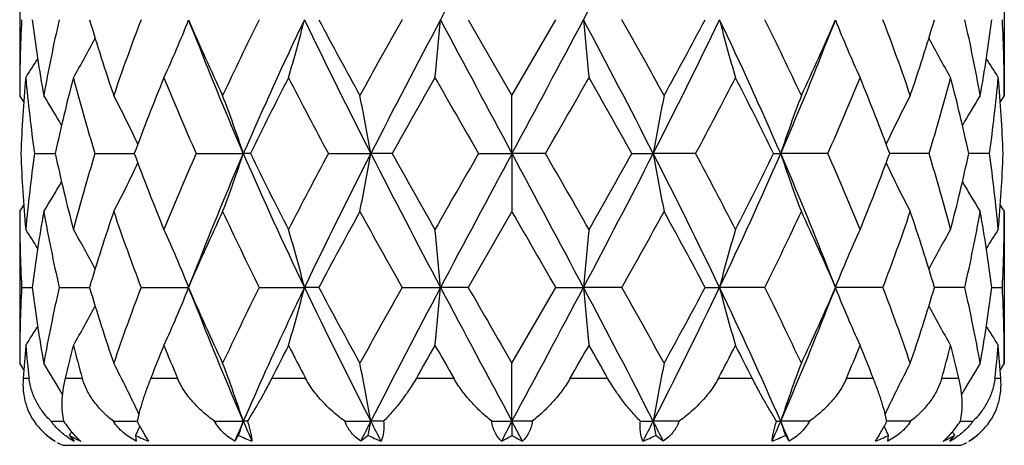
# Model space of a CAD drawing. Units: inches. Extents: x 9.11 to 12.76, y 4.63 to 13.91.
# Drawn here: x 9.3 to 9.7, y 7.39 to 7.57 of the extents above; entities that cross this region are included whole.
import ezdxf

# ---------------------------------------------------------------- set-up
doc = ezdxf.new("R2010")
doc.units = ezdxf.units.IN
doc.header["$LTSCALE"] = 1.21
doc.header["$MEASUREMENT"] = 0
doc.layers.get('0').update_dxf_attribs({"linetype": 'CONTINUOUS'})

msp = doc.modelspace()

# ---------------------------------------------------------------- linework, layer by layer
at = {"color": 7, "linetype": 'Continuous'}
for p, q in [((9.3019423427, 7.5982870702), (9.3019423427, 7.5366022023)), ((9.7019423427, 7.5982870702), (9.7019423427, 7.5366022023)), ((9.484161087, 7.5674434848), (9.5019423427, 7.5366022023)), ((9.5019423427, 7.5366022023), (9.5197235985, 7.5674434848)), ((9.5019423427, 7.5130296929), (9.5019423427, 7.5366022023)), ((9.3079691485, 7.5130295953), (9.3163694108, 7.513029665099999)), ((9.3325205951, 7.5130295953), (9.3485049448, 7.513029689800001)), ((9.3736562228, 7.5130295953), (9.3927912345, 7.5130296929)), ((9.3956584238, 7.5130295953), (9.3927912345, 7.5130296929)), ((9.4273493898, 7.5130295953), (9.4445582092, 7.5130296929)), ((9.4532145283, 7.5130295953), (9.4445582092, 7.5130296929)), ((9.4883442347, 7.5130295953), (9.5019423427, 7.5130296929)), ((9.5155404508, 7.5130295953), (9.5019423427, 7.5130296929)), ((9.5019423427, 7.5130296929), (9.5019423427, 7.489458709)), ((9.5506701572, 7.5130295953), (9.5593264763, 7.5130296929)), ((9.576535295700001, 7.5130295953), (9.5593264763, 7.5130296929)), ((9.608226261699999, 7.5130295953), (9.611093451, 7.5130296929)), ((9.6302284627, 7.5130295953), (9.611093451, 7.5130296929)), ((9.6713640904, 7.5130295953), (9.6553797407, 7.513029689800001)), ((9.695915537000001, 7.5130295953), (9.6875152747, 7.513029665099999)), ((9.3019423427, 7.489458709), (9.3019423427, 7.4277723726)), ((9.5019423427, 7.489458709), (9.4841584565, 7.4586157335)), ((9.7019423427, 7.489458709), (9.7019423427, 7.4277723726)), ((9.3027345784, 7.4586157335), (9.3069858972, 7.4586157281)), ((9.3179800234, 7.4586157335), (9.3303011934, 7.4586157141)), ((9.351232982, 7.4586157335), (9.3704475031, 7.4586156998)), ((9.3992384229, 7.4586157335), (9.4176367801, 7.4586156994)), ((9.4234702772, 7.4586157335), (9.4176367801, 7.4586156994)), ((9.457297238999999, 7.4586157335), (9.4728926256, 7.4586156994)), ((9.4841584565, 7.4586157335), (9.4728926256, 7.4586156994)), ((9.5019423427, 7.4277723726), (9.519726229, 7.4586157335)), ((9.519726229, 7.4586157335), (9.5309920599, 7.4586156994)), ((9.5465874464, 7.4586157335), (9.5309920599, 7.4586156994)), ((9.580414408200001, 7.4586157335), (9.5862479054, 7.4586156994)), ((9.6046462626, 7.4586157335), (9.5862479054, 7.4586156994)), ((9.6526517035, 7.4586157335), (9.6334371823, 7.4586156998)), ((9.6859046621, 7.4586157335), (9.6735834921, 7.4586157141)), ((9.6968987883, 7.4586157281), (9.7011501071, 7.4586157335)), ((9.5019423427, 7.4042017081), (9.5019423427, 7.4277723726)), ((9.3147174323, 7.4042018014), (9.3182465409, 7.404201771699999)), ((9.3182465409, 7.404201771699999), (9.3198052175, 7.404201758099999)), ((9.3400037802, 7.4042018014), (9.3496835453, 7.404201725)), ((9.3811418029, 7.4042018014), (9.3927913284, 7.4042017081)), ((9.3944654534, 7.4042018014), (9.3927913284, 7.4042017081)), ((9.4341046241, 7.4042018014), (9.4445582586, 7.4042017081)), ((9.4497675147, 7.4042018014), (9.4445582586, 7.4042017081)), ((9.4937078739, 7.4042018014), (9.5019423427, 7.4042017081)), ((9.5019423427, 7.4042017081), (9.4976256399, 7.396148426)), ((9.5101768116, 7.4042018014), (9.5019423427, 7.4042017081)), ((9.5019423427, 7.4042017081), (9.5019423427, 7.3984803113)), ((9.5062590456, 7.396148426), (9.5019423427, 7.4042017081)), ((9.5541171708, 7.4042018014), (9.5593264269, 7.4042017081)), ((9.5697800613, 7.4042018014), (9.5593264269, 7.4042017081)), ((9.609419232, 7.4042018014), (9.6110933571, 7.4042017081)), ((9.6227428825, 7.4042018014), (9.6110933571, 7.4042017081)), ((9.6638809052, 7.4042018014), (9.6542011402, 7.404201725)), ((9.684079468, 7.404201758099999), (9.6856381445, 7.404201771699999)), ((9.6856381445, 7.404201771699999), (9.689167253099999, 7.4042018014)), ((9.3129623727, 7.3984803113), (9.313012791, 7.3985667008)), ((9.3222117108, 7.3984803113), (9.3240461677, 7.396148426)), ((9.3490543354, 7.3984803113), (9.3492122359, 7.396148426)), ((9.4435443204, 7.3984803113), (9.440468364900001, 7.396148426)), ((9.5634163206, 7.396148426), (9.5603403651, 7.3984803113)), ((9.6546724496, 7.396148426), (9.6548303501, 7.3984803113)), ((9.6798385177, 7.396148426), (9.6816729747, 7.3984803113)), ((9.6909223128, 7.3984803113), (9.6908718633, 7.3985667542))]:
    msp.add_line(p, q, dxfattribs=at)
at = {"color": 9, "linetype": 'Continuous'}
for p, q in [((9.3033471377, 7.421713062699999), (9.3057547642, 7.421713062699999)), ((9.3203793936, 7.421713062699999), (9.3273665978, 7.421713062699999)), ((9.355184296000001, 7.421713062699999), (9.3660671216, 7.421713062699999)), ((9.4043548986, 7.421713062699999), (9.4180680587, 7.421713062699999)), ((9.46307804, 7.421713062699999), (9.478279195199999, 7.421713062699999)), ((9.5256054903, 7.421713062699999), (9.5408066454, 7.421713062699999)), ((9.5858166267, 7.421713062699999), (9.5995297869, 7.421713062699999)), ((9.6378175639, 7.421713062699999), (9.6487003894, 7.421713062699999)), ((9.6765180877, 7.421713062699999), (9.6835052918, 7.421713062699999)), ((9.6981299213, 7.421713062699999), (9.7005375477, 7.421713062699999)), ((9.3194423427, 7.3944412824), (9.6844423427, 7.3944412824))]:
    msp.add_line(p, q, dxfattribs=at)
at = {"color": 7, "linetype": 'Continuous'}
for points in [[(9.3708482989, 7.5664948639), (9.3725961743, 7.562233547999999), (9.3739318431, 7.558852449700001)], [(9.6299528423, 7.558852449700001), (9.6312885112, 7.562233547999999), (9.633036386599999, 7.5664948639)], [(9.3739297432, 7.4672063493), (9.372564799, 7.463752454500001), (9.3708164504, 7.4594929483)], [(9.633068235, 7.4594929483), (9.6313198864, 7.463752454500001), (9.6299549422, 7.4672063493)], [(9.3708474729, 7.457664428099999), (9.3725947068, 7.4534045992), (9.3739298462, 7.450024855800001)], [(9.6299548392, 7.450024855800001), (9.6312899787, 7.4534045992), (9.6330372125, 7.457664428099999)]]:
    msp.add_lwpolyline(points, dxfattribs=at)
for centre, radius, start, end in [((22.1665347622, 0.8259619006000001), 14.37275574, 151.7817261603, 152.0276228645), ((6.2223810746, 9.3248650698), 3.7463897111, 332.0242712770001, 332.9625489212), ((9.9030541437, 7.536596526699999), 0.6011118010000001, 177.0584887256, 179.9994590183), ((9.9446609973, 7.649692611), 0.6429539424, 187.3496343984, 190.1305669866), ((9.9782050502, 7.417638796399999), 0.6770080493999999, 167.2160923209, 169.8794781869), ((10.1223211759, 7.802400675099999), 0.8261100848, 196.5238177079, 198.7686112808), ((10.2031389565, 7.243633035299999), 0.9113725663, 159.1881832159, 161.2488012009), ((8.9192176532, 7.7471581001), 0.4858759087, 335.26646673, 338.2632633315999), ((10.5261701667, 8.0704938583), 1.2604415892, 203.5223304977, 205.0605043551), ((10.7104934402, 6.9170434678), 1.4636993699, 153.6180132452, 154.9579828667), ((10.90210059, 6.8567117233), 1.6458335297, 154.4158213348, 156.4983531621), ((8.7804591155, 7.7302760277), 0.6576561355, 343.5342202886001, 345.6647034622), ((11.5364045229, 8.5818031911), 2.349063173, 205.5827842999, 207.0635579947), ((11.6085955923, 8.7283323938), 2.4743534682, 207.9803409438, 208.7921077891), ((12.2967071756, 5.9678044231), 3.2590042244, 150.6044060257, 151.2248639003), ((13.1969408631, 5.5936224548), 4.2147953363, 152.0755062395, 152.9094873287), ((7.742465469600001, 7.7197941448), 1.7371213346, 354.1874397626, 354.968512679), ((22.2045670009, 14.3294506161), 14.4159726487, 207.9735278496, 208.2186811477), ((0.4287677969, 12.391821842), 10.3017041878, 331.7323643761, 332.0754266267), ((6.21343753, 5.8052973481), 3.7565040399, 27.0396389995, 27.9753674323), ((11.2614192159, 7.7197941448), 1.7371213345, 185.031487321, 185.8125602374), ((6.5482457246, 5.8793972908), 3.440867401, 28.791533049, 29.379197025), ((7.4674801625, 8.5818031911), 2.349063173, 332.9364420053, 334.4172157001), ((7.301099659299999, 8.779231167799999), 2.5814131865, 331.2247257994, 332.0028254678), ((8.1017840955, 6.8567117233), 1.6458335297, 23.5016468379, 25.5841786652), ((10.22342557, 7.7302760277), 0.6576561355, 194.3352965378, 196.4657797114), ((8.257180163400001, 6.8996069079), 1.5038871929, 25.059921674, 26.3640822141), ((8.4496406364, 8.08316464), 1.2912397179, 334.9578406587, 336.4593244885), ((10.0846670323, 7.7471581001), 0.4858759087, 201.7367366684, 204.73353327), ((8.7854179363, 7.238120277999999), 0.9276589852, 18.7692892888, 20.7937262943), ((8.8690454587, 7.806382750599999), 0.8392437571, 341.248955765, 343.4586152464), ((9.0190422967, 7.4162941784), 0.6837784065000001, 10.1337097646, 12.7707197276), ((9.0542562665, 7.650456291799999), 0.6479782561999999, 349.8802165465, 352.6395820686), ((9.1001127713, 7.5365780944), 0.601829572, 0.0022951376, 2.939757118500001), ((8.9471813882, 7.762642737999999), 0.4354990817, 329.844169828, 332.2572720638), ((10.5844202484, 8.0302639327), 1.2990423264, 201.2778825454, 203.4635643604), ((8.4580762572, 8.0143723653), 1.2572959573, 336.5001450975, 338.7584079967), ((10.0567032973, 7.762642737999999), 0.4354990817, 207.7427279363, 210.155830172), ((8.9487344973, 7.772984908300001), 0.4230788604, 327.2110557053, 328.445610213), ((10.0551501882, 7.772984908300001), 0.4230788604, 211.554389787, 212.7889442947), ((9.9106825752, 7.4890740735), 0.6087489577, 174.8357539074, 177.7447110504), ((9.928581373, 7.600388159), 0.626730446, 185.1740878423, 188.0124211057), ((10.0209961052, 7.3609845082), 0.7208405431999999, 165.3028992195, 167.8232888893), ((10.0792895941, 7.742298821399999), 0.7811711182, 194.7153331753, 197.0672675421), ((10.3007312233, 7.1597988273), 1.0156301512, 157.7803229403, 159.6475126437), ((10.4299336725, 7.9811510621), 1.1553613108, 202.2396516716, 203.9019826801), ((10.9518122307, 6.7509046995), 1.7327576367, 152.7656569404, 153.9067402668), ((11.3068489644, 8.520349481), 2.1324192841, 207.2530850246, 208.1891323594), ((13.5786562218, 5.2002205098), 4.7295195351, 150.2948914851, 150.7240961596), ((17.1337486373, 11.918860912), 8.8240329821, 209.7227946128, 209.9536365826), ((2.8906438333, 11.333506328), 7.6475680878, 330.0286075813, 330.2949612233), ((5.7432468049, 5.3800770739), 4.3641676231, 29.2579380345, 29.7230743208), ((7.7702538484, 8.4818746881), 2.0497105846, 331.7919817828, 332.7658008333), ((8.1027389236, 6.7763471838), 1.6760647663, 26.0739604977, 27.253642295), ((8.5988870511, 7.9705299488), 1.1282604667, 336.0780512526, 337.7803143957), ((8.7228452587, 7.167470828), 0.9944994779, 20.3326489447, 22.2395154713), ((8.9357488743, 7.7391234136), 0.7695766114, 342.9150126913, 345.3023865914), ((8.9916306439, 7.363073113), 0.7118546443000001, 12.1608007778, 14.7130111135), ((9.0791176058, 7.5999472853), 0.6228919431000001, 351.9788316308999, 354.8346594211), ((9.095293230900001, 7.489209658099999), 0.6066541236999999, 2.2502654129, 5.169269629300001), ((8.9483442737, 7.306023221699999), 0.4221353583, 32.6899626776, 33.10810690909999), ((8.9485014905, 7.311357670800001), 0.4274000517, 29.9122609908, 31.803722164), ((8.9388643669, 7.3250409646), 0.4536291916, 25.0115209148, 27.7992351194), ((8.8754013585, 7.3418138161), 0.544983633, 18.3105340872, 20.9418715159), ((8.5432974269, 7.3562659845), 0.9147927951, 9.8672078449, 11.3693781504), ((10.4605872585, 7.3562659845), 0.9147927951, 168.6306218496, 170.1327921551), ((10.128483327, 7.3418138161), 0.544983633, 159.0581284841, 161.6894659128), ((10.0650203186, 7.3250409646), 0.4536291916, 152.2007648806, 154.9884790851), ((10.0553831949, 7.311357670800001), 0.4274000517, 148.196277836, 150.0877390093), ((10.0555403825, 7.3060232408), 0.4221353234, 146.8918930971, 147.3100384533), ((9.9088300892, 7.5368573554), 0.6068928815, 182.2501187936, 185.1683810721), ((9.924899359500001, 7.4261044637), 0.6230239673, 171.9798514557, 174.8354682936), ((10.0128184735, 7.6630956141), 0.7124294851, 192.1598499792, 194.7103382952), ((10.0681897664, 7.2869477365), 0.7696246725, 162.9170438294, 165.30457767), ((10.2823143654, 7.8590323518), 0.9958492498, 200.3311140177, 202.2356271173), ((10.4048650689, 7.0556453926), 1.1280921918, 156.0807136099, 157.7834323621), ((10.5856685331, 6.9952322067), 1.3004116603, 156.5355699004, 158.7190090441), ((8.8758444495, 7.6841001604), 0.5445172939, 339.0559039564, 341.6893440925999), ((10.9011783306, 8.1688831982), 1.6448025572, 203.4996207994, 205.5834596003), ((10.9047695998, 8.2514241002), 1.6800723158, 206.0720868732, 207.2490861482), ((11.2326959212, 6.5448069522), 2.0485924888, 151.7949636401, 152.7694210453), ((11.610477435, 6.4075702297), 2.4317168251, 152.9607732132, 154.3912398205), ((8.5440805934, 7.669658238899999), 0.9139980515, 348.6293441229001, 350.1327266745), ((13.1911599635, 9.4293733849), 4.2082535393, 207.0892215281, 207.9245039472), ((13.2842508573, 9.6590319246), 4.3911462458, 209.2559073123, 209.7182348589), ((16.0959136897, 3.703020397), 7.6273287719, 150.0317000443, 150.298788583), ((22.2010931963, 0.6984384334), 14.4120465734, 151.7811982336, 152.0264213686), ((0.4445209298, 2.6426296849), 10.2838552542, 27.9243592195, 28.2680211784), ((1.9604571732, 3.1596105686), 8.7196066742, 29.7179401154, 29.9515712572), ((6.211990052999999, 9.2214682229), 3.7581143332, 332.0254707961, 332.9608037287), ((5.4171403671, 9.8300843943), 4.7386508066, 330.2987174041, 330.7271404247), ((7.5403954957, 6.4802929501), 2.2677362025, 25.5570384794, 27.0909484869), ((10.4598040921, 7.669658238899999), 0.9139980514, 189.8672733255, 191.3706558771), ((7.702030586799999, 6.5084706737), 2.1267126112, 27.2484766402, 28.1871386744), ((8.1027063548, 8.1688831982), 1.6448025572, 334.4165403997, 336.5003792006), ((8.0507682659, 8.2756983615), 1.7341681163, 332.7692721796, 333.9095547991), ((8.4587539296, 7.011918089299999), 1.2565823537, 21.2429071727, 23.5025138828), ((10.128040236, 7.6841001604), 0.5445172939, 198.3106559074, 200.9440960436), ((8.5752159574, 7.045508016799999), 1.15396179, 22.23565483139999, 23.9001991966), ((8.7026193404, 7.8664146944), 1.0161846045, 337.7834306450999, 339.6498282199), ((8.924965238099999, 7.2838934952), 0.7807782009, 14.7124778769, 17.0659006237), ((8.9825889786, 7.6651206639), 0.7211431033, 345.3050730605, 347.8247386651), ((9.0753113286, 7.425679865499999), 0.6267212768, 5.172956716499999, 8.0117235342), ((9.0930050163, 7.536990228), 0.6089461000999999, 354.8365398229, 357.7449603114), ((8.9391678015, 7.700883515499999), 0.4532971495000001, 332.1981321458999, 334.9876836381), ((10.0647168839, 7.700883515499999), 0.4532971495000001, 205.0123163618, 207.8018678541), ((8.9486954853, 7.7146061262), 0.4271840038, 328.1936350569001, 330.0858443248), ((10.0551892001, 7.7146061262), 0.4271840037, 209.9141556752, 211.8063649431), ((8.9484411725, 7.719997133300001), 0.4220320396, 326.889319537, 327.3074607509), ((10.0554434843, 7.719997114500001), 0.4220320054, 212.6925381342, 213.110680457), ((9.902962618, 7.489464910800001), 0.6010202753, 180.000591231, 182.9421714475999), ((9.9492217029, 7.375659424299999), 0.6475682382, 169.8786672377, 172.6399362531), ((9.985358122200001, 7.609885331), 0.6843069617, 190.1358872665, 192.7710162485), ((10.1338743311, 7.2199628658), 0.8382385546, 161.2461821548, 163.4586301526), ((10.2200328261, 7.788534682000001), 0.9293329229999999, 198.7728996754, 200.793824297), ((10.5517691498, 6.943965309), 1.2885449625, 154.9543259588, 156.4590550719), ((10.7515004936, 8.1288259578), 1.5092363806, 205.0643733164, 206.3640065575), ((11.6930276804, 6.251989963400001), 2.5703767342, 151.2208485521, 152.0023481507), ((12.481943153, 9.1614545416), 3.4710434902, 208.7963811089, 209.3789811656), ((-5.9506100811, -1.4409446879), 17.8475063031, 29.9103596764, 30.0246550611), ((6.692496401000001, 9.066572944099999), 3.275875774, 330.6036638125, 331.2209739129), ((7.4090873948, 6.305077241599999), 2.4587216296, 27.9799068829, 28.7968964144), ((8.290639671000001, 8.1104031688), 1.4667788461, 333.6171829405, 334.9544371856), ((8.4812487589, 6.9571153684), 1.2565842346, 23.521807688, 25.0648112813), ((8.799883635599999, 7.7827681457), 0.9122982866, 339.1873061147, 341.2459699129), ((8.8828944928, 7.2240617378), 0.8247206951999999, 16.5232356052, 18.7719520874), ((9.0254437461, 7.608483865599999), 0.6772511192, 347.215254439, 349.877842046), ((9.0597253963, 7.376437762999999), 0.6424478385, 7.3490577398, 10.1323387694), ((9.1001290039, 7.489485281499999), 0.6018133395, 357.0597671713, 359.9974701501999), ((8.9484464684, 7.2529103819), 0.4234074212, 31.5525855098, 32.7859912985), ((8.9467801301, 7.263205434600001), 0.435949873, 27.7426225718, 30.152827668), ((8.9186852883, 7.2786771816), 0.4864513146, 21.7380676795, 24.7307898721), ((8.779701900700001, 7.295578254400001), 0.6584391534, 14.3362483584, 16.4638426889), ((7.7403997268, 7.306072136799999), 1.7391955562, 5.0318363645, 5.8118492201), ((11.2634849587, 7.306072136799999), 1.7391955562, 174.1881507799, 174.9681636355), ((10.2241827848, 7.295578254400001), 0.6584391534, 163.5361573111, 165.6637516416), ((10.0851993972, 7.2786771816), 0.4864513146, 155.2692101279, 158.2619323205), ((10.0571045554, 7.263205434600001), 0.435949873, 149.847172332, 152.2573774281), ((10.055203513, 7.2530580073), 0.4231301662, 147.213604595, 148.447815818), ((9.9029811699, 7.4277660798), 0.6010388272, 177.0578739682, 179.9994001186), ((9.9442000672, 7.540798561), 0.6424889028999999, 187.349022146, 190.1321592384), ((9.9785197444, 7.308733123), 0.6773311745, 167.2155352039, 169.8778400268), ((10.1210866536, 7.6931970991), 0.8248209568000001, 196.5231526446, 198.7716212713), ((10.2041983015, 7.134396037999999), 0.9125065738, 159.1877577845, 161.2459744061), ((8.9188139311, 7.6385003926), 0.4863118862, 335.2686462195, 338.2622082949), ((10.5228801084, 7.9602196615), 1.2568494587, 203.5216939563, 205.0643879403), ((10.7137970966, 6.8065701951), 1.4673881186, 153.6177337407, 154.9544462837), ((8.7798837847, 7.621604301100001), 0.6582508393, 343.5357608373, 345.6639505857), ((11.6093503614, 8.5091055551), 2.4304603185, 205.6084328274, 207.039639469), ((11.5957228592, 8.6126396265), 2.4597667421, 207.9797769578, 208.7964272588), ((12.3141394835, 5.8491477313), 3.2790143122, 150.6042605435, 151.220985661), ((13.1898947514, 5.4885201522), 4.2068255571, 152.0753943673, 152.910959986), ((7.7408961932, 7.6111133266), 1.7386969743, 354.1880052574, 354.9682365836), ((22.2045597889, 14.220643935), 14.4159763671, 207.9736130296, 208.2187693089), ((25.0018265072, 16.3853554088), 17.9020865533, 209.910223481, 210.0241714684), ((0.4408460215, 12.2765638167), 10.288021144, 331.7320474358001, 332.0755702257), ((6.2150602359, 5.697364842200001), 3.7546515741, 27.038725227, 27.9749204197), ((11.2629884922, 7.6111133266), 1.7386969742, 185.0317634164, 185.8119947426), ((6.523661905599999, 5.7567548747), 3.4690646013, 28.7959079171, 29.3788458784), ((7.540417005399999, 8.4369296794), 2.2677130143, 332.9090007538999, 334.4429269498), ((7.312480374600001, 8.6643487196), 2.5685242484, 331.2208624865, 332.002933297), ((8.141258669900001, 6.7659537789), 1.6024276667, 23.4719847761, 25.61093384380001), ((10.2240009008, 7.621604301100001), 0.6582508393, 194.3360494143, 196.4642391627), ((8.252687639500001, 6.7885596309), 1.5088960532, 25.0639402017, 26.3638797739), ((8.452497397, 7.9730869788), 1.2881233166, 334.9543403917, 336.4595777118), ((10.0850707543, 7.6385003926), 0.4863118863000001, 201.7377917052, 204.7313537805), ((8.7839455089, 7.1287342079), 0.9292320881, 18.7725507475, 20.7937170618), ((8.8701393228, 7.697224204199999), 0.8381022834999999, 341.2461965948, 343.4590294891999), ((9.018552458, 7.3073528876), 0.6842802151, 10.1356805623, 12.770944207), ((9.0546988517, 7.5415651057), 0.6475317759, 349.8786801797, 352.640138436), ((9.1001203898, 7.427745964600001), 0.6018219535, 0.0025141449, 2.9402117684), ((8.9468738822, 7.6539769623), 0.4358441129, 329.8465697306, 332.2573401919), ((10.5847500343, 7.921622863300001), 1.2994191812, 201.2802374967, 203.4653363821), ((8.4592973618, 7.9050913004), 1.2559953816, 336.4968858508, 338.7575402703), ((10.0570108033, 7.6539769623), 0.4358441129, 207.7426598082, 210.1534302694), ((8.948488481, 7.6642987503), 0.423359958, 327.2134812878, 328.4470077439), ((10.0551715591, 7.664157449099999), 0.423094584, 211.552608158, 212.7869055719), ((9.9140014591, 7.379981376799999), 0.6120786173, 174.8386043945, 176.0905253349), ((9.920051025700001, 7.490655847799999), 0.6181528973, 185.1614818024, 186.4035388304), ((10.0335277629, 7.2489816185), 0.7337688658, 165.3110087584, 166.3846164019), ((10.058104835, 7.6275940638), 0.759187301, 194.6921455951, 195.7348555863), ((10.3286232866, 7.0397833875), 1.0456833867, 157.7905485645, 158.5773949173), ((10.3828974471, 7.8525402034), 1.1043350652, 202.2130263099, 202.9621886501), ((11.0243892986, 6.605093787), 1.8142156704, 152.7759614062, 153.2484569194), ((11.1712625815, 8.3406871964), 1.9794455014, 207.2274003246, 207.662235314), ((14.0871785964, 4.802339255), 5.3144543558, 150.3048008253, 150.470127072), ((15.3967343445, 10.8149922889), 6.822203109, 209.6983340935, 209.8273149418), ((3.8821730676, 10.6577221727), 6.5053888792, 330.1695443554, 330.3048066094), ((5.0867667341, 4.8989963695), 5.1188446983, 29.5267140673, 29.6983580353), ((7.8594655674, 8.3267462166), 1.9491980375, 332.3343908061, 332.7759735553), ((8.0025078035, 6.6168130227), 1.7883912575, 26.7481316376, 27.2274500369), ((8.6306273183, 7.848529871499999), 1.093894318, 337.0342360833, 337.7905489567), ((8.6840000292, 7.0432814263), 1.0362708567, 21.41903153200001, 22.2130249862), ((8.9501305306, 7.6264109093), 0.7546788002, 344.2620297179, 345.3109691005999), ((8.9742882764, 7.249972914), 0.7297146385, 13.6124010776, 14.6919737622), ((9.0824472514, 7.4907962465), 0.6195463149, 353.5978579753, 354.8371213919), ((9.0909670437, 7.380067349500001), 0.6109914605, 3.908360829, 5.1625094415), ((8.9483258527, 7.197157590900001), 0.4221703443, 32.69294479490001, 33.1108112663), ((8.9484480316, 7.202472660800001), 0.4274745653, 29.8360778992, 31.8062315228), ((8.9386333365, 7.2160755195), 0.4538968059, 24.8934731386, 27.800777267), ((8.8758304586, 7.233121555199999), 0.5445337083, 18.3111578035, 20.944490199), ((8.5440595774, 7.247564895), 0.9140202219, 9.8675575964, 11.3708845699), ((10.4598251081, 7.247564895), 0.9140202218000001, 168.6291154301, 170.1324424036), ((10.1280542268, 7.233121555199999), 0.5445337083, 159.055509801, 161.6888421966), ((10.0652512651, 7.2160755614), 0.4538967122, 152.1992224765, 155.1065056115), ((10.0547452344, 7.202885175700001), 0.4266695575, 148.1919097281, 150.1657816203), ((10.0555588328, 7.197157591), 0.4221703442, 146.8891887336, 147.3070552051), ((9.4594954528, 7.4597343079), 0.1230545369, 206.8260745724, 207.2707409011), ((10.6784831374, 6.8466109162), 1.4013960607, 156.5541379561, 156.9125419203), ((8.8606507565, 7.5803951567), 0.560551264, 341.0629899214001, 341.6801272865), ((10.7311418137, 7.984687976799999), 1.4588167568, 203.4479509343, 203.7931711052), ((12.0001351189, 6.1012759089), 2.8685516776, 152.9858631347, 153.1662724089), ((8.507694264400001, 7.5672809309), 0.9509516162, 349.7754137208, 350.1255054675), ((12.2035243671, 8.8109174069), 3.096892482, 207.0156974604, 207.1830658107), ((6.836702580700001, 8.7923206266), 3.0560685103, 332.8158163075999, 332.9854204213), ((7.034696297999999, 6.1169923386), 2.8338428412, 26.832622766, 27.0152416903), ((10.4961904207, 7.5672809309), 0.9509516159, 189.8744945324, 190.2245862793), ((8.281921806, 7.980673875700001), 1.4487985271, 336.2056353177, 336.5532426428), ((8.3336807594, 6.850170798200001), 1.3923839965, 23.0862982092, 23.4470219143), ((10.1432339287, 7.5803951566), 0.5605512637, 198.3198727134, 198.9370100787), ((9.5455050226, 7.4591645973), 0.1218017267, 332.7269633298, 333.176211972), ((8.9308750259, 7.5959738085), 0.4624690436, 334.7200445496, 335.2192060561001), ((10.0730096657, 7.595973811399999), 0.4624690504, 204.7807926327, 205.2799554473), ((9.3305184876, 7.420016137999999), 0.0277850489, 230.8107523029, 239.2059177484), ((9.3386500287, 7.423191516799999), 0.0307343702, 236.4429727651, 241.6299827638), ((8.9433854761, 7.6088048619), 0.4332963566, 330.9609393849, 331.1724749960999), ((9.345178963099999, 7.437312299199999), 0.0451156066, 239.3977276928, 245.8403713772), ((9.3764504084, 7.452917523200001), 0.0609422255, 243.2857148369, 248.6735132882), ((9.2401617857, 7.4959536014), 0.1794764855, 326.2141387671, 327.1052283068), ((9.4210370842, 7.461472963899999), 0.0698467431, 244.4049131017, 249.2694322931), ((9.4747049632, 7.4602776768), 0.0692091038, 243.2409762308, 247.911081235), ((9.4703395349, 7.4518208941), 0.06199963889999999, 296.1103274773, 300.6455588363999), ((9.5329100036, 7.4506451328), 0.0606643603, 239.3045019034, 243.939611783), ((9.5289990797, 7.4606754586), 0.0696456209, 292.1035621794, 296.7443803547), ((9.5829494772, 7.4612348431), 0.0695879789, 290.721517836, 295.6041367693), ((9.7502545869, 7.487093000900001), 0.1633554301, 212.8508012001, 213.829831726), ((9.6276911818, 7.4523410578), 0.0603118104, 291.2983073684, 296.7424645065), ((9.6589883567, 7.4367665983), 0.0445020411, 294.1151672801, 300.6467336499), ((9.6654060915, 7.422905786799999), 0.0304015013, 298.3416036821, 303.5855255593), ((10.0604991827, 7.6088048472), 0.4332963261, 208.8275379398, 209.0390606200999), ((9.6735190079, 7.4197978435), 0.0275193063, 300.7534641803, 309.2254878486), ((9.3319423427, 7.421713062699999), 0.03, 240.5009894494, 245.3756816673), ((9.6719423427, 7.421713062699999), 0.03, 294.6243183327, 299.4990105506)]:
    msp.add_arc(centre, radius, start, end, dxfattribs=at)
for points, knots in [([(9.4176367801, 7.4586156994), (9.4154750815, 7.454089873200001), (9.4069510473, 7.4360638242), (9.3987293076, 7.417893867999999), (9.3927913284, 7.4042017081)], [0, 0, 0, 0, 0.2515350686, 1, 1, 1, 1]), ([(9.3033471377, 7.421713062699999), (9.3032329524, 7.4200414987), (9.303264457200001, 7.416788694), (9.3040821641, 7.412130147999999), (9.3055687442, 7.4079175663), (9.3069736486, 7.4053780663), (9.3077579631, 7.4042018014)], [0, 0, 0, 0, 0.2736366765, 0.528513779, 0.7691023785, 1, 1, 1, 1]), ([(9.3147174323, 7.4042018014), (9.3135405779, 7.4053572414), (9.311343768099999, 7.4078342917), (9.3090989065, 7.4113220279), (9.3076695757, 7.4143204298), (9.3067911083, 7.4166859877), (9.3061299183, 7.4191569614), (9.3058512347, 7.420853200800001), (9.3057547642, 7.421713062699999)], [0, 0, 0, 0, 0.2467932281, 0.4934727556, 0.6177908999, 0.7432921446999999, 0.8705233287999999, 1, 1, 1, 1]), ([(9.3203793936, 7.421713062699999), (9.3199779773, 7.420055189), (9.3193557662, 7.416861262699999), (9.3189464206, 7.4122330208), (9.3190690824, 7.408038597899999), (9.3195025568, 7.4054191747), (9.319806613999999, 7.4042018014)], [0, 0, 0, 0, 0.2895175708, 0.551239169, 0.7870309490999999, 1, 1, 1, 1]), ([(9.3400037802, 7.4042018014), (9.3385414971, 7.4053526781), (9.3357660334, 7.4078070322), (9.3327341378, 7.411293490199999), (9.3306685052, 7.4143040977), (9.3293206712, 7.4166661549), (9.3281949889, 7.419134080499999), (9.3276111126, 7.420845109), (9.3273665978, 7.421713062699999)], [0, 0, 0, 0, 0.2544746249, 0.5052659172, 0.6295730536, 0.7532971056000001, 0.8766861732, 1, 1, 1, 1]), ([(9.355184296000001, 7.421713062699999), (9.354530654, 7.420046640900001), (9.3533228889, 7.4168550327), (9.3517565842, 7.4122559192), (9.350538370599999, 7.408093195399999), (9.349922813300001, 7.405447658099999), (9.349683979, 7.4042018014)], [0, 0, 0, 0, 0.2922100299, 0.5569776467, 0.79291922, 1, 1, 1, 1]), ([(9.3811418029, 7.4042018014), (9.379526588500001, 7.405356964199999), (9.3764239966, 7.4078155488), (9.372919403400001, 7.4112916381), (9.3704287167, 7.414300625499999), (9.368196990700001, 7.4174283216), (9.366809384, 7.4199610359), (9.3660671216, 7.421713062699999)], [0, 0, 0, 0, 0.2548697639, 0.5070538263000001, 0.6319182776, 0.7557836503, 1, 1, 1, 1]), ([(9.4043548986, 7.421713062699999), (9.403503586, 7.4200238266), (9.4018034405, 7.416791394600001), (9.3992349537, 7.41220095), (9.3968036953, 7.408046018099999), (9.3952222087, 7.4054334885), (9.3944654534, 7.4042018014)], [0, 0, 0, 0, 0.2821056882, 0.5445727963, 0.7844134573999999, 1, 1, 1, 1]), ([(9.4341046241, 7.4042018014), (9.4324859421, 7.4053671082), (9.4293403636, 7.4078468661), (9.4257171519, 7.4113086759), (9.42305548, 7.414306161900001), (9.4212027558, 7.4166631847), (9.4195199144, 7.419124582999999), (9.418525742, 7.420839844), (9.4180680587, 7.421713062699999)], [0, 0, 0, 0, 0.2498988862, 0.5011012040999999, 0.6266968219, 0.7519139064, 0.8764741659, 1, 1, 1, 1]), ([(9.46307804, 7.421713062699999), (9.4621062093, 7.4199971138), (9.4600548011, 7.416710721), (9.4567233221, 7.4121217663), (9.4533042408, 7.407966567100001), (9.450943630800001, 7.4054056473), (9.4497675147, 7.4042018014)], [0, 0, 0, 0, 0.2682984746, 0.526430559, 0.7710253876000001, 1, 1, 1, 1]), ([(9.4937078739, 7.4042018014), (9.4922386417, 7.4053829571), (9.4893449557, 7.4078973574), (9.485963918, 7.411339161799999), (9.4833980016, 7.4143189664), (9.481556468600001, 7.4166754425), (9.4798325775, 7.4191357335), (9.4787779743, 7.420843051699999), (9.478279195199999, 7.421713062699999)], [0, 0, 0, 0, 0.2410205437, 0.489581379, 0.6160905631, 0.7436245545, 0.8717836358, 1, 1, 1, 1]), ([(9.5256054903, 7.421713062699999), (9.5251067118, 7.4208430528), (9.524052109500001, 7.419135736), (9.5223282183, 7.4166754438), (9.5204866831, 7.4143189655), (9.517920766900001, 7.411339160800001), (9.514539729400001, 7.4078973577), (9.5116460451, 7.4053829581), (9.5101768116, 7.4042018014)], [0, 0, 0, 0, 0.1282162044, 0.2563752256, 0.3839095782, 0.5104188516, 0.7589792348000001, 1, 1, 1, 1]), ([(9.5541171708, 7.4042018014), (9.5529410558, 7.4054056461), (9.5505804443, 7.407966567000001), (9.5471613645, 7.412121765299999), (9.543829884500001, 7.4167107212), (9.541778477000001, 7.4199971124), (9.5408066454, 7.421713062699999)], [0, 0, 0, 0, 0.2289743956, 0.4735696743, 0.7317013046999999, 1, 1, 1, 1]), ([(9.5858166267, 7.421713062699999), (9.585358944, 7.4208398451), (9.5843647726, 7.4191245855), (9.582681931, 7.4166631859), (9.5808292046, 7.414306160900001), (9.5781675329, 7.4113086748), (9.5745443215, 7.4078468665), (9.5713987448, 7.405367109199999), (9.5697800613, 7.4042018014)], [0, 0, 0, 0, 0.1235256812, 0.2480858849, 0.3733033201, 0.4988990273, 0.7501008873999999, 1, 1, 1, 1]), ([(9.609419232, 7.4042018014), (9.6086624776, 7.4054334873), (9.6070809898, 7.408046018099999), (9.6046497326, 7.4122009489), (9.602081245099999, 7.416791394800001), (9.6003811002, 7.420023825199999), (9.5995297869, 7.421713062699999)], [0, 0, 0, 0, 0.2155863312, 0.4554274384000001, 0.7178940845, 1, 1, 1, 1]), ([(9.6378175639, 7.421713062699999), (9.6370753021, 7.4199610373), (9.6356876953, 7.417428321900001), (9.633455968, 7.4143006245), (9.6309652815, 7.411291637200001), (9.6274606885, 7.4078155493), (9.6243580985, 7.405356965299999), (9.6227428825, 7.4042018014)], [0, 0, 0, 0, 0.244216145, 0.3680818634, 0.4929464051, 0.7451300076, 1, 1, 1, 1]), ([(9.6542007065, 7.4042018014), (9.6539618725, 7.405447656900001), (9.6533463148, 7.408093195599999), (9.652128101699999, 7.4122559181), (9.6505617967, 7.4168550327), (9.649354032, 7.420046639600001), (9.6487003894, 7.421713062699999)], [0, 0, 0, 0, 0.2070805717, 0.443022589, 0.7077897395999999, 1, 1, 1, 1]), ([(9.6765180877, 7.421713062699999), (9.6762735731, 7.4208451101), (9.6756896976, 7.419134082899999), (9.6745640152, 7.4166661562), (9.6732161797, 7.4143040966), (9.6711505472, 7.411293489299999), (9.6681186517, 7.4078070326), (9.6653431897, 7.4053526791), (9.6638809052, 7.4042018014)], [0, 0, 0, 0, 0.1233136742, 0.2467026906, 0.3704270866, 0.4947343139, 0.7455251468999999, 1, 1, 1, 1]), ([(9.6840780715, 7.4042018014), (9.6843821286, 7.4054191747), (9.684815603099999, 7.408038597899999), (9.6849382649, 7.4122330208), (9.6845289193, 7.416861262699999), (9.6839067082, 7.420055189), (9.6835052918, 7.421713062699999)], [0, 0, 0, 0, 0.2129690509, 0.448760831, 0.7104824292, 1, 1, 1, 1]), ([(9.6981299213, 7.421713062699999), (9.6980334508, 7.420853200800001), (9.697754767200001, 7.4191569614), (9.6970935772, 7.4166859877), (9.6962151098, 7.4143204298), (9.6947857789, 7.4113220279), (9.6925409174, 7.4078342917), (9.6903441075, 7.4053572414), (9.689167253099999, 7.4042018014)], [0, 0, 0, 0, 0.1294766712, 0.2567078553, 0.3822091001, 0.5065272444, 0.7532067719, 1, 1, 1, 1]), ([(9.6961267223, 7.4042018014), (9.696911036900001, 7.4053780663), (9.6983159413, 7.4079175663), (9.6998025214, 7.412130147999999), (9.7006202283, 7.4167886939), (9.700651733099999, 7.4200414987), (9.7005375477, 7.421713062699999)], [0, 0, 0, 0, 0.2308976218, 0.4714862209, 0.7263633222, 1, 1, 1, 1]), ([(9.3077579631, 7.4042018014), (9.3083567053, 7.4033636086), (9.309622364700001, 7.4017658589), (9.3117162306, 7.3996051956), (9.313937296499999, 7.397725171), (9.3155033007, 7.3966411268), (9.3162938167, 7.396148426)], [0, 0, 0, 0, 0.26174041, 0.5169086316, 0.7633109873, 1, 1, 1, 1]), ([(9.3216610926, 7.3975794578), (9.3203279149, 7.398465234500001), (9.318425321, 7.3999660446), (9.316193051299999, 7.4022820602), (9.3151871983, 7.4035468977), (9.3147174323, 7.4042018014)], [0, 0, 0, 0, 0.4981009733, 0.7491888162, 1, 1, 1, 1]), ([(9.319806613999999, 7.4042018014), (9.3203361941, 7.403376166599999), (9.3214170106, 7.4018059793), (9.3231409672, 7.3996457296), (9.3248920609, 7.397763289199999), (9.326108489, 7.396652583200001), (9.3267140368, 7.396148426)], [0, 0, 0, 0, 0.2763547939, 0.5365666045, 0.7780023645, 1, 1, 1, 1]), ([(9.3492122359, 7.396148426), (9.3482890707, 7.3966302776), (9.3464941699, 7.397685963), (9.3440094633, 7.3995608874), (9.3418038112, 7.4017218251), (9.3405569868, 7.403350807100001), (9.3400037802, 7.4042018014)], [0, 0, 0, 0, 0.2527444312, 0.5042706218999999, 0.7536510735999999, 1, 1, 1, 1]), ([(9.3893285911, 7.396148426), (9.388467692899999, 7.3966284474), (9.386806698600001, 7.3976805392), (9.3845519981, 7.3995579648), (9.3826164088, 7.401724690700001), (9.3815819152, 7.4033541321), (9.3811418029, 7.4042018014)], [0, 0, 0, 0, 0.2540481757, 0.5053379737, 0.7538301161, 1, 1, 1, 1]), ([(9.3944654534, 7.4042018014), (9.394722667, 7.403399355199999), (9.3951806926, 7.4018802997), (9.3957298295, 7.3997238973), (9.3961059222, 7.3978439811), (9.3962638271, 7.3966806854), (9.3963131629, 7.396148426)], [0, 0, 0, 0, 0.3054321172, 0.5749088235, 0.8062496472, 1, 1, 1, 1]), ([(9.440468364900001, 7.396148426), (9.4397487992, 7.3966295834), (9.438372359099999, 7.397688230700001), (9.43687011, 7.399259288200001), (9.4358378693, 7.4006554943), (9.434921559, 7.402150822999999), (9.4343867238, 7.403365979099999), (9.4341046241, 7.4042018014)], [0, 0, 0, 0, 0.2485930327, 0.4968065953, 0.6214082485, 0.7466595196, 1, 1, 1, 1]), ([(9.4497675147, 7.4042018014), (9.4498510924, 7.4033979047), (9.4499344712, 7.4018652786), (9.4497861356, 7.3996915964), (9.4493802154, 7.397792758400001), (9.448935918, 7.3966578638), (9.448679221499999, 7.396148426)], [0, 0, 0, 0, 0.2946624046, 0.5582187654999999, 0.7920245390999999, 1, 1, 1, 1]), ([(9.4976256399, 7.396148426), (9.4971120654, 7.396637018), (9.496146203099999, 7.3977219027), (9.494977909600001, 7.399622008), (9.494125520599999, 7.4018079932), (9.4938083125, 7.4033837796), (9.4937078739, 7.4042018014)], [0, 0, 0, 0, 0.2329342369, 0.4746324672, 0.7291757517, 1, 1, 1, 1]), ([(9.5101768116, 7.4042018014), (9.510076373099999, 7.4033837801), (9.5097591652, 7.4018079949), (9.5089067769, 7.3996220103), (9.5077384836, 7.397721904400001), (9.506772620700001, 7.3966370186), (9.5062590456, 7.396148426)], [0, 0, 0, 0, 0.2708241041, 0.5253671354, 0.7670654862999999, 1, 1, 1, 1]), ([(9.5552054639, 7.396148426), (9.5549487678, 7.396657863200001), (9.5545044706, 7.397792756699999), (9.554098550099999, 7.3996915941), (9.5539502142, 7.401865277100001), (9.5540335931, 7.403397904299999), (9.5541171708, 7.4042018014)], [0, 0, 0, 0, 0.2079752001, 0.441780832, 0.7053374415000001, 1, 1, 1, 1]), ([(9.5697800613, 7.4042018014), (9.5694979619, 7.4033659796), (9.5689631269, 7.4021508244), (9.568046818, 7.4006554965), (9.5670145774, 7.3992592909), (9.5655123283, 7.3976882322), (9.5641358871, 7.3966295839), (9.5634163206, 7.396148426)], [0, 0, 0, 0, 0.2533403419, 0.3785914808, 0.5031930079, 0.7514066789, 1, 1, 1, 1]), ([(9.6075715225, 7.396148426), (9.6076208583, 7.396680684700001), (9.607778762999999, 7.397843979199999), (9.6081548554, 7.3997238951), (9.6087039925, 7.401880298200001), (9.609162018400001, 7.4033993548), (9.609419232, 7.4042018014)], [0, 0, 0, 0, 0.1937500984, 0.4250907669, 0.6945677231, 1, 1, 1, 1]), ([(9.6227428825, 7.4042018014), (9.6223027706, 7.4033541326), (9.6212682779, 7.4017246924), (9.6193326897, 7.399557967100001), (9.6170779891, 7.397680540800001), (9.6154169936, 7.3966284479), (9.614556094400001, 7.396148426)], [0, 0, 0, 0, 0.2461697475, 0.4946616272, 0.7459515308, 1, 1, 1, 1]), ([(9.6638809052, 7.4042018014), (9.663327699, 7.4033508076), (9.662080875700001, 7.4017218269), (9.6598752247, 7.3995608898), (9.657390518, 7.397685964500001), (9.655595615800001, 7.396630278099999), (9.6546724496, 7.396148426)], [0, 0, 0, 0, 0.2463487894, 0.4957289773, 0.7472552754999999, 1, 1, 1, 1]), ([(9.6771706487, 7.396148426), (9.6777761957, 7.3966525825), (9.6789926228, 7.3977632874), (9.6807437163, 7.3996457272), (9.6824676737, 7.4018059776), (9.6835484911, 7.4033761662), (9.6840780715, 7.4042018014)], [0, 0, 0, 0, 0.221997344, 0.4634329722, 0.7236450551000001, 1, 1, 1, 1]), ([(9.689167253099999, 7.4042018014), (9.688697489299999, 7.403546900599999), (9.687691641499999, 7.4022820689), (9.6854593831, 7.399966062000001), (9.6835567993, 7.3984652562), (9.6822236279, 7.3975794812)], [0, 0, 0, 0, 0.2508111589, 0.5018988038000001, 1, 1, 1, 1]), ([(9.6875908688, 7.396148426), (9.6883813837, 7.3966411261), (9.6899473866, 7.397725169199999), (9.6921684524, 7.399605193099999), (9.6942623193, 7.4017658571), (9.6955279798, 7.403363608099999), (9.6961267223, 7.4042018014)], [0, 0, 0, 0, 0.2366886939, 0.4830909325, 0.7382594415000001, 1, 1, 1, 1]), ([(9.3501182634, 7.4033512474), (9.3504897846, 7.402630643099999), (9.3512124463, 7.4012632111), (9.3522880461, 7.3993418615), (9.3532966349, 7.3976553714), (9.3539640831, 7.396622912100001), (9.3542868244, 7.396148426)], [0, 0, 0, 0, 0.2921033891, 0.5571905076, 0.7932476419, 1, 1, 1, 1]), ([(9.6495978611, 7.396148426), (9.6499206013, 7.3966229106), (9.6505880476, 7.3976553666), (9.651596634099999, 7.3993418524), (9.6526722321, 7.4012631981), (9.6533948929, 7.402630628), (9.6537664137, 7.4033512311)], [0, 0, 0, 0, 0.206752148, 0.4428090994, 0.7078964115, 1, 1, 1, 1])]:
    msp.add_open_spline(points, degree=3, knots=knots, dxfattribs=at)

doc.saveas('drawing.dxf')
